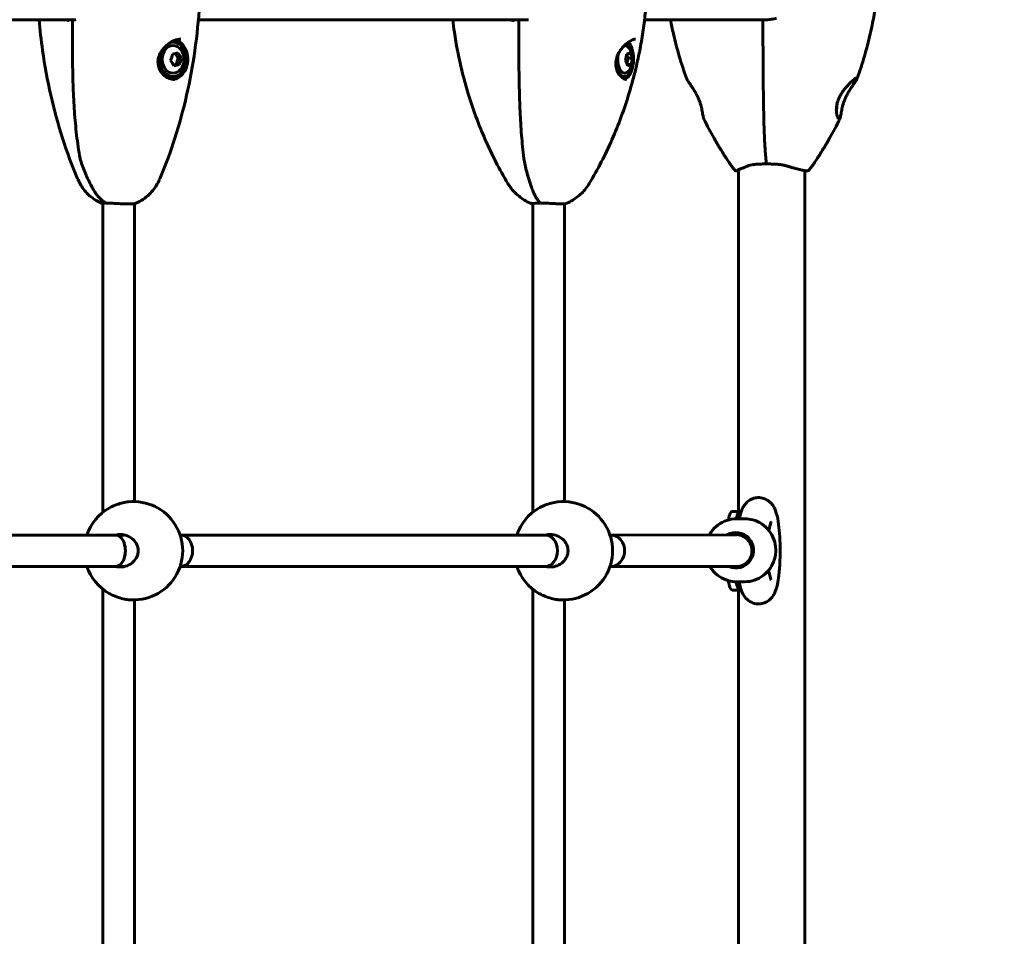
# Model space of a CAD drawing. Units: millimetres. Extents: x 3381 to 20621, y -2947 to 20001.
# Drawn here: x 14439 to 14939, y 4445 to 4911 of the extents above; entities that cross this region are included whole.
import ezdxf

# ---------------------------------------------------------------- set-up
doc = ezdxf.new("R2010")
doc.units = ezdxf.units.MM
doc.header["$LTSCALE"] = 80
doc.layers.add('Widoczne (ISO)', color=7, linetype='Continuous', lineweight=60)
doc.layers.add('Wymiar (ISO)', color=116, linetype='Continuous', lineweight=18)
doc.styles.add('Tekst etykiety (ISO)', font='tahoma.ttf')
doc.dimstyles.new('Domyślne (ISO)', dxfattribs={"dimscale": 80, "dimtxt": 3.5, "dimasz": 2.5, "dimexe": 3.175, "dimexo": 0, "dimgap": 0.762, "dimtad": 1, "dimtoh": 1, "dimdec": 0, "dimrnd": 1e-08, "dimzin": 0, "dimtxsty": 'Tekst etykiety (ISO)', "dimcen": 0.09, "dimdle": 10, "dimclrd": 256, "dimclre": 256, "dimclrt": 256, "dimadec": 0, "dimazin": 0, "dimtfac": 0.714286, "dimtdec": 0, "dimtmove": 0, "dimatfit": 3, "dimfxl": 0, "dimtolj": 1, "dimtzin": 0, "dimlwd": -1, "dimlwe": -1, "dimarcsym": 0})

# ---------------------------------------------------------------- blocks, each defined once
blk = doc.blocks.new('*D4')
at = {"layer": 'Defpoints', "color": 0}
for p in [(17067.45, 14818.25), (14837.53, 2410.79), (20367.45, 2410.79)]:
    blk.add_point(p, dxfattribs=at)
at = {"layer": 'Wymiar (ISO)'}
for p, q in [((17067.45, 14818.25), (20621.45, 14818.25)), ((20367.45, 14618.25), (20367.45, 2610.79)), ((14837.53, 2410.79), (20621.45, 2410.79))]:
    blk.add_line(p, q, dxfattribs=at)
for points in [[(20334.12, 14618.25), (20400.78, 14618.25), (20367.45, 14818.25)], [(20334.12, 2610.79), (20400.78, 2610.79), (20367.45, 2410.79)]]:
    blk.add_solid(points, dxfattribs=at)
at = {"layer": 'Wymiar (ISO)', "insert": (20014.83, 8614.52), "char_height": 280, "attachment_point": 2, "rotation": 90, "style": 'Tekst etykiety (ISO)'}
blk.add_mtext('\\A1;12407', dxfattribs=at)
blk = doc.blocks.new('*D5')
at = {"layer": 'Defpoints', "color": 0}
for p in [(18567.45, 12318.25), (5209.42, 4825.94), (5209.42, 699.87)]:
    blk.add_point(p, dxfattribs=at)
at = {"layer": 'Wymiar (ISO)'}
for p, q in [((18567.45, 12318.25), (18567.45, 445.87)), ((5209.42, 4825.94), (5209.42, 445.87)), ((18367.45, 699.87), (5409.42, 699.87))]:
    blk.add_line(p, q, dxfattribs=at)
for points in [[(5409.42, 733.2), (5409.42, 666.53), (5209.42, 699.87)], [(18367.45, 733.2), (18367.45, 666.53), (18567.45, 699.87)]]:
    blk.add_solid(points, dxfattribs=at)
at = {"layer": 'Wymiar (ISO)', "insert": (11888.44, 1053.61), "char_height": 280, "attachment_point": 2, "style": 'Tekst etykiety (ISO)'}
blk.add_mtext('\\A1;13358', dxfattribs=at)
blk = doc.blocks.new('81283_Sciezka-zdrowia-3')
at = {"layer": 'Widoczne (ISO)'}
for p, q in [((4046.08, -3817.81), (4285.29, -3817.81)), ((4284.05, -3828.04), (4284.05, -3818.36)), ((4348, -3817.81), (4515.69, -3817.81)), ((4510.83, -3828.04), (4510.83, -3818.36)), ((4574.68, -3817.81), (4636.58, -3817.81)), ((4334.53, -3829.14), (4335.14, -3829.14)), ((4336.1, -3828.24), (4336.1, -3828.86)), ((4337.67, -3827.84), (4337.42, -3827.84)), ((4337.77, -3837.37), (4336.24, -3834.94)), ((4566.29, -3837.37), (4565.56, -3835.57)), ((4335.46, -3840.85), (4336.77, -3840.6)), ((4336.77, -3840.6), (4337.77, -3837.37)), ((4338.29, -3840.6), (4336.77, -3840.6)), ((4339.29, -3837.37), (4337.77, -3837.37)), ((4565.75, -3840.09), (4566.29, -3837.37)), ((4567.78, -3840.6), (4565.91, -3840.6)), ((4568.43, -3837.37), (4566.29, -3837.37)), ((4334.53, -3846.64), (4335.14, -3846.64)), ((4563.79, -3846.64), (4564.65, -3846.64)), ((4622.51, -4067.66), (4622.51, -3893.96)), ((4656.21, -4680.82), (4656.21, -3894.5)), ((4299.54, -4068.04), (4299.54, -3911.01)), ((4315.54, -4062.67), (4315.54, -3911.26)), ((4517.94, -3911.14), (4517.94, -4068.04)), ((4533.94, -3911.36), (4533.94, -4062.67)), ((4619.16, -4067.66), (4623.11, -4067.66)), ((4625.55, -4071.41), (4621.46, -4071.41)), ((4623.43, -4069), (4622.76, -4071.41)), ((4623.11, -4067.66), (4623.85, -4067.66)), ((4638.85, -4073.27), (4637.76, -4077.23)), ((4306, -4079.66), (4044.95, -4079.66)), ((4310.54, -4079.66), (4306, -4079.66)), ((4339.07, -4079.66), (4338.72, -4079.66)), ((4524.4, -4079.66), (4339.07, -4079.66)), ((4621.55, -4079.65), (4557.48, -4079.66)), ((4625.22, -4079.41), (4621.15, -4079.41)), ((4306, -4095.66), (4044.95, -4095.66)), ((4310.54, -4095.66), (4306, -4095.66)), ((4339.07, -4095.66), (4338.72, -4095.66)), ((4524.4, -4095.66), (4339.07, -4095.66)), ((4621.72, -4095.65), (4557.48, -4095.66)), ((4625.22, -4095.41), (4623.55, -4095.41)), ((4637.65, -4097.72), (4638.85, -4102.05)), ((4625.55, -4103.41), (4621.46, -4103.41)), ((4622.63, -4103.41), (4623.43, -4106.32)), ((4299.54, -4468.04), (4299.54, -4107.28)), ((4517.94, -4107.28), (4517.94, -4468.04)), ((4619.16, -4107.66), (4623.11, -4107.66)), ((4622.51, -4467.66), (4622.51, -4107.66)), ((4623.85, -4107.66), (4623.11, -4107.66)), ((4315.54, -4462.67), (4315.54, -4112.66)), ((4533.94, -4112.66), (4533.94, -4462.67))]:
    blk.add_line(p, q, dxfattribs=at)
for centre, radius, start, end in [((4284.55, -3818.36), 0.5, 91.5212, 180), ((4511.33, -3818.36), 0.5, 91.0849, 180), ((4635.36, -3818.36), 0.5, 90.9442, 180.0007), ((4558.92, -3837.89), 9.67, 323.3018, 36.6982), ((4315.04, -4087.66), 25, 119.8107, 161.3371), ((4315.04, -4087.66), 25, 264.1002, 95.8998), ((4533.44, -4087.66), 25, 119.8107, 161.3371), ((4533.44, -4087.66), 25, 264.1002, 95.8998), ((4315.04, -4087.66), 25, 198.6629, 240.1893), ((4533.44, -4087.66), 25, 198.6629, 240.1893)]:
    blk.add_arc(centre, radius, start, end, dxfattribs=at)
for centre, major_axis, ratio, start_param, end_param in [((4512.32, -3787.66), (0, -30.2), 0.86014, 6.225634, 6.255867), ((4520.08, -3787.66), (0, -31.7), 0.86014, 5.96918, 5.972647), ((4520.08, -3787.66), (0, -31.7), 0.86014, 5.96918, 5.972647), ((4635.29, -3787.66), (0, -30.2), 0.988297, 6.225634, 6.266898), ((4634.79, -3818.36), (0.281, 0.412), 0.995828, 0, 0.587582), ((4335.14, -3837.89), (0, -8.75), 0.78981, 4.34843, 9.5883), ((4334.53, -3837.89), (0, 8.75), 0.78981, 0, 0.047955), ((4334.53, -3837.89), (0, -10.25), 0.78981, 0.078995, 2.866898), ((4334.53, -3837.89), (0, 9.25), 0.78981, 5.551099, 6.065248), ((4564.65, -3837.89), (0, -8.75), 0.510058, 4.781777, 9.113118), ((4564.65, -3837.89), (0, 7), 0.510058, 5.683047, 6.328126), ((4563.79, -3837.89), (0, 10.25), 0.510058, 5.147867, 5.728843), ((4328.84, -3836.8), (4.08, 8.23), 0.571095, 4.7988, 5.178037), ((4330.69, -3834.93), (9.12, 1.09), 0.091799, 5.177589, 5.556826), ((4332.9, -3836.02), (6.53, -6.46), 0.479296, 0.929946, 1.309183), ((4564.65, -3837.89), (0, -7), 0.510058, 4.287546, 6.883324), ((4557.49, -3836.8), (5.6, 7.29), 0.80088, 5.07422, 5.453457), ((4558.69, -3834.93), (9.16, 0.71), 0.128735, 5.553331, 5.932568), ((4560.11, -3836.02), (7.74, -4.95), 0.672145, 0.570321, 0.949558), ((4334.53, -3837.89), (0, -8.75), 0.78981, 4.708892, 6.283185), ((4329.2, -3839.76), (-6.53, 6.46), 0.479296, 4.071539, 4.450776), ((4331.4, -3840.86), (-9.12, -1.09), 0.091799, 2.035996, 2.415233), ((4333.26, -3838.99), (-4.08, -8.23), 0.571095, 1.657207, 2.036444), ((4557.72, -3839.76), (-7.74, 4.95), 0.672145, 3.711914, 4.091151), ((4559.15, -3840.86), (9.16, 0.71), 0.128735, 5.553331, 5.932568), ((4560.34, -3838.99), (-5.6, -7.29), 0.80088, 1.932628, 2.311865), ((4563.79, -3837.89), (0, -8.75), 0.510058, 5.894157, 6.283185), ((4563.79, -3837.89), (0, -10.25), 0.510058, 0.173905, 1.135318), ((4670.99, -3857.66), (0, 10.25), 0.152542, 3.987827, 4.438671), ((4619.16, -4087.66), (0, 20), 0.152542, 0, 0.669956), ((4623.11, -4087.66), (0, 20), 0.152542, 0, 0.622414), ((4306, -4087.66), (0, 8), 0.615079, 3.141593, 6.283185), ((4306, -4087.66), (0, -8), 0.615079, 0, 3.141593), ((4339.07, -4087.66), (0, 8), 0.749907, 3.141593, 6.283185), ((4339.07, -4087.66), (0, 8), 0.749907, 3.141593, 6.283185), ((4524.4, -4087.66), (0, 8), 0.749907, 3.141593, 6.283185), ((4557.48, -4087.66), (0, 8), 0.879987, 3.091897, 6.332652), ((4621.15, -4087.41), (0, -9), 0.987589, 5.868669, 9.955492), ((4621.15, -4087.41), (0, 8), 0.987589, 5.735362, 6.527443), ((4621.72, -4087.65), (0, 8), 0.944553, 3.141593, 5.920359), ((4625.86, -4087.41), (0, 9), 0.987589, 0.268266, 0.475882), ((4625.86, -4087.41), (0, -9), 0.987589, 5.863315, 6.014919), ((4619.16, -4087.66), (0, -20), 0.152542, 5.571831, 6.283185), ((4623.11, -4087.66), (0, -20), 0.152542, 5.618993, 6.283185)]:
    blk.add_ellipse(centre, major_axis=major_axis, ratio=ratio, start_param=start_param, end_param=end_param, dxfattribs=at)
blk.add_ellipse((4335.14, -3837.89), major_axis=(0, -7), ratio=0.78981, dxfattribs=at)
for points, knots in [([(4349.12, -3786.4), (4349.25, -3794.27), (4349.07, -3802.16), (4348.1, -3817.84), (4347.31, -3825.64), (4345.13, -3841.04), (4343.74, -3848.64), (4340.36, -3863.54), (4338.38, -3870.84), (4333.84, -3885.03), (4331.28, -3891.92), (4328.45, -3898.56)], [4.6857766, 4.6857766, 4.6857766, 4.6857766, 4.812598, 4.812598, 4.9394195, 4.9394195, 5.0662409, 5.0662409, 5.1930624, 5.1930624, 5.3198838, 5.3198838, 5.3198838, 5.3198838]), ([(4576.21, -3786.27), (4576.28, -3789.43), (4576.28, -3792.61), (4576.16, -3798.94), (4576.03, -3802.11), (4575.63, -3808.44), (4575.36, -3811.59), (4574.7, -3817.89), (4574.3, -3821.03), (4573.36, -3827.28), (4572.83, -3830.39), (4572.22, -3833.49)], [4.6857766, 4.6857766, 4.6857766, 4.6857766, 4.7354946, 4.7354946, 4.7852125, 4.7852125, 4.8349305, 4.8349305, 4.8846485, 4.8846485, 4.9343665, 4.9343665, 4.9343665, 4.9343665]), ([(4694.09, -3790.21), (4693.91, -3794.11), (4693.62, -3798.01), (4692.79, -3805.78), (4692.27, -3809.65), (4690.98, -3817.35), (4690.22, -3821.18), (4688.48, -3828.8), (4687.49, -3832.57), (4685.3, -3840.07), (4684.09, -3843.78), (4682.77, -3847.45)], [4.7588501, 4.7588501, 4.7588501, 4.7588501, 4.8193007, 4.8193007, 4.8797513, 4.8797513, 4.9402019, 4.9402019, 5.0006525, 5.0006525, 5.0611031, 5.0611031, 5.0611031, 5.0611031]), ([(4267.08, -3817.81), (4267.53, -3823.02), (4268.13, -3828.2), (4269.95, -3841.04), (4271.34, -3848.64), (4274.71, -3863.54), (4276.7, -3870.84), (4281.24, -3885.03), (4283.79, -3891.92), (4286.62, -3898.56)], [4.8547869, 4.8547869, 4.8547869, 4.8547869, 4.9394195, 4.9394195, 5.0662409, 5.0662409, 5.1930624, 5.1930624, 5.3198838, 5.3198838, 5.3198838, 5.3198838]), ([(4280.91, -3817.81), (4281.3, -3817.97), (4281.72, -3818.11), (4282.16, -3818.24), (4282.17, -3818.24), (4282.18, -3818.24)], [4.8692783, 4.8692783, 4.8692783, 4.8692783, 5.1478427, 5.1478427, 5.152859, 5.152859, 5.152859, 5.152859]), ([(4285.83, -3817.75), (4285.75, -3817.76), (4285.66, -3817.77), (4285.49, -3817.79), (4285.4, -3817.8), (4285.23, -3817.82), (4285.14, -3817.82), (4284.97, -3817.84), (4284.88, -3817.84), (4284.71, -3817.85), (4284.62, -3817.85), (4284.53, -3817.86)], [6.19451896, 6.19451896, 6.19451896, 6.19451896, 6.20899476, 6.20899476, 6.22347056, 6.22347056, 6.23794635, 6.23794635, 6.25242215, 6.25242215, 6.26689794, 6.26689794, 6.26689794, 6.26689794]), ([(4477.21, -3817.81), (4477.46, -3819.93), (4477.75, -3822.04), (4478.53, -3827.28), (4479.06, -3830.39), (4479.67, -3833.49)], [4.85111515, 4.85111515, 4.85111515, 4.85111515, 4.88464849, 4.88464849, 4.93436647, 4.93436647, 4.93436647, 4.93436647]), ([(4506.51, -3817.81), (4507.07, -3817.97), (4507.66, -3818.11), (4508.28, -3818.24), (4508.29, -3818.24), (4508.3, -3818.24)], [4.8692783, 4.8692783, 4.8692783, 4.8692783, 5.1478427, 5.1478427, 5.152859, 5.152859, 5.152859, 5.152859]), ([(4513.19, -3817.74), (4513.06, -3817.76), (4512.94, -3817.77), (4512.69, -3817.79), (4512.56, -3817.8), (4512.31, -3817.82), (4512.19, -3817.82), (4511.94, -3817.84), (4511.82, -3817.84), (4511.57, -3817.85), (4511.44, -3817.85), (4511.32, -3817.86)], [6.19451896, 6.19451896, 6.19451896, 6.19451896, 6.20899476, 6.20899476, 6.22347056, 6.22347056, 6.23794635, 6.23794635, 6.25242215, 6.25242215, 6.26689794, 6.26689794, 6.26689794, 6.26689794]), ([(4587.87, -3817.81), (4588.33, -3820.21), (4588.83, -3822.61), (4590.25, -3828.8), (4591.24, -3832.57), (4593.43, -3840.07), (4594.64, -3843.78), (4595.96, -3847.45)], [4.9023424, 4.9023424, 4.9023424, 4.9023424, 4.9402019, 4.9402019, 5.0006525, 5.0006525, 5.0611031, 5.0611031, 5.0611031, 5.0611031]), ([(4635.6, -3878.23), (4635.54, -3876.27), (4635.48, -3874.31), (4635.36, -3870.38), (4635.31, -3868.4), (4635.22, -3864.44), (4635.18, -3862.45), (4635.11, -3858.47), (4635.08, -3856.48), (4635.02, -3852.48), (4635, -3850.48), (4634.96, -3846.47), (4634.94, -3844.46), (4634.9, -3838.44), (4634.88, -3834.41), (4634.86, -3826.38), (4634.86, -3822.36), (4634.86, -3818.36)], [-6.00519, -6.00519, -6.00519, -6.00519, -5.404671, -5.404671, -4.804152, -4.804152, -4.203633, -4.203633, -3.603114, -3.603114, -3.002595, -3.002595, -2.402076, -2.402076, -1.201038, -1.201038, 0, 0, 0, 0]), ([(4641.81, -3817.04), (4641.39, -3817.14), (4640.96, -3817.23), (4640.1, -3817.4), (4639.67, -3817.47), (4638.8, -3817.6), (4638.37, -3817.66), (4637.51, -3817.75), (4637.07, -3817.78), (4636.21, -3817.83), (4635.78, -3817.85), (4635.35, -3817.86)], [8.9922571, 8.9922571, 8.9922571, 8.9922571, 9.1249565, 9.1249565, 9.2576576, 9.2576576, 9.3903586, 9.3903586, 9.5230597, 9.5230597, 9.6557608, 9.6557608, 9.6557608, 9.6557608]), ([(4287.92, -3888.3), (4287.56, -3886.33), (4287.24, -3884.35), (4286.66, -3880.39), (4286.4, -3878.4), (4285.93, -3874.41), (4285.72, -3872.41), (4285.35, -3868.4), (4285.19, -3866.39), (4284.9, -3862.37), (4284.78, -3860.35), (4284.57, -3856.32), (4284.48, -3854.3), (4284.26, -3848.24), (4284.17, -3844.19), (4284.06, -3836.11), (4284.05, -3832.07), (4284.05, -3828.04)], [-6.03653, -6.03653, -6.03653, -6.03653, -5.432877, -5.432877, -4.829224, -4.829224, -4.225571, -4.225571, -3.621918, -3.621918, -3.018265, -3.018265, -2.414612, -2.414612, -1.207306, -1.207306, 0, 0, 0, 0]), ([(4335.8, -3848.14), (4335.39, -3848.14), (4334.97, -3848.1), (4334.12, -3847.94), (4333.7, -3847.81), (4332.85, -3847.49), (4332.43, -3847.28), (4331.61, -3846.8), (4331.21, -3846.51), (4330.43, -3845.87), (4330.06, -3845.51), (4329.39, -3844.73), (4329.08, -3844.32), (4328.55, -3843.44), (4328.32, -3842.99), (4327.94, -3842.07), (4327.8, -3841.62), (4327.59, -3840.69), (4327.53, -3840.23), (4327.48, -3839.3), (4327.49, -3838.83), (4327.59, -3837.9), (4327.68, -3837.43), (4327.94, -3836.47), (4328.12, -3835.98), (4328.56, -3834.97), (4328.83, -3834.47), (4329.48, -3833.45), (4329.86, -3832.93), (4330.71, -3831.93), (4331.18, -3831.44), (4332.17, -3830.55), (4332.68, -3830.15), (4333.7, -3829.44), (4334.21, -3829.13), (4335.18, -3828.62), (4335.64, -3828.41), (4336.51, -3828.08), (4336.93, -3827.95), (4337.64, -3827.78), (4337.94, -3827.73), (4338.52, -3827.66), (4338.8, -3827.64), (4339.07, -3827.64)], [-1.642308, -1.642308, -1.642308, -1.642308, -1.480722, -1.480722, -1.319818, -1.319818, -1.158256, -1.158256, -0.99278, -0.99278, -0.827096, -0.827096, -0.662229, -0.662229, -0.503364, -0.503364, -0.352355, -0.352355, -0.207216, -0.207216, -0.064492, -0.064492, 0.083617, 0.083617, 0.241445, 0.241445, 0.414009, 0.414009, 0.604516, 0.604516, 0.80283, 0.80283, 0.997107, 0.997107, 1.174719, 1.174719, 1.333524, 1.333524, 1.477663, 1.477663, 1.584087, 1.584087, 1.69051, 1.69051, 1.69051, 1.69051]), ([(4513.33, -3888.27), (4513.1, -3886.3), (4512.89, -3884.33), (4512.52, -3880.36), (4512.35, -3878.38), (4512.05, -3874.39), (4511.91, -3872.39), (4511.67, -3868.39), (4511.57, -3866.38), (4511.38, -3862.36), (4511.3, -3860.34), (4511.17, -3856.31), (4511.11, -3854.29), (4510.97, -3848.23), (4510.91, -3844.19), (4510.84, -3836.1), (4510.83, -3832.07), (4510.83, -3828.04)], [-6.03653, -6.03653, -6.03653, -6.03653, -5.432877, -5.432877, -4.829224, -4.829224, -4.225571, -4.225571, -3.621918, -3.621918, -3.018265, -3.018265, -2.414612, -2.414612, -1.207306, -1.207306, 0, 0, 0, 0]), ([(4565.58, -3848.14), (4565.32, -3848.14), (4565.05, -3848.1), (4564.5, -3847.92), (4564.22, -3847.8), (4563.66, -3847.47), (4563.38, -3847.27), (4562.82, -3846.8), (4562.54, -3846.51), (4561.99, -3845.87), (4561.73, -3845.52), (4561.26, -3844.74), (4561.04, -3844.33), (4560.66, -3843.46), (4560.5, -3843.01), (4560.26, -3842.09), (4560.18, -3841.63), (4560.07, -3840.71), (4560.05, -3840.25), (4560.09, -3839.33), (4560.13, -3838.87), (4560.3, -3837.94), (4560.41, -3837.47), (4560.72, -3836.51), (4560.91, -3836.02), (4561.38, -3835.02), (4561.65, -3834.52), (4562.29, -3833.49), (4562.66, -3832.98), (4563.47, -3831.97), (4563.91, -3831.48), (4564.81, -3830.58), (4565.26, -3830.17), (4566.14, -3829.46), (4566.57, -3829.15), (4567.36, -3828.63), (4567.72, -3828.43), (4568.39, -3828.09), (4568.7, -3827.97), (4569.21, -3827.79), (4569.42, -3827.73), (4569.82, -3827.66), (4570, -3827.64), (4570.17, -3827.64)], [-1.642308, -1.642308, -1.642308, -1.642308, -1.466373, -1.466373, -1.305175, -1.305175, -1.146452, -1.146452, -0.983816, -0.983816, -0.819975, -0.819975, -0.656336, -0.656336, -0.498725, -0.498725, -0.349046, -0.349046, -0.205499, -0.205499, -0.064492, -0.064492, 0.081732, 0.081732, 0.237619, 0.237619, 0.408345, 0.408345, 0.597583, 0.597583, 0.795405, 0.795405, 0.98964, 0.98964, 1.167113, 1.167113, 1.324702, 1.324702, 1.466314, 1.466314, 1.578412, 1.578412, 1.69051, 1.69051, 1.69051, 1.69051]), ([(4479.67, -3833.49), (4479.77, -3834.04), (4479.89, -3834.61), (4480.15, -3835.79), (4480.28, -3836.4), (4480.49, -3837.34), (4480.55, -3837.66), (4480.69, -3838.29), (4480.76, -3838.61), (4480.9, -3839.25), (4480.97, -3839.57), (4481.1, -3840.21), (4481.17, -3840.53), (4481.31, -3841.16), (4481.38, -3841.48), (4481.52, -3842.1), (4481.59, -3842.4), (4481.66, -3842.7)], [-3.734125, -3.734125, -3.734125, -3.734125, -3.5461343, -3.5461343, -3.3581436, -3.3581436, -3.2641482, -3.2641482, -3.1701529, -3.1701529, -3.0761575, -3.0761575, -2.9821622, -2.9821622, -2.8881668, -2.8881668, -2.7941714, -2.7941714, -2.7941714, -2.7941714]), ([(4572.22, -3833.49), (4572.12, -3834.04), (4572, -3834.61), (4571.74, -3835.79), (4571.61, -3836.4), (4571.4, -3837.34), (4571.34, -3837.66), (4571.2, -3838.29), (4571.13, -3838.61), (4570.99, -3839.25), (4570.92, -3839.57), (4570.78, -3840.21), (4570.72, -3840.53), (4570.58, -3841.16), (4570.51, -3841.48), (4570.37, -3842.1), (4570.3, -3842.4), (4570.23, -3842.7)], [-3.734125, -3.734125, -3.734125, -3.734125, -3.5461343, -3.5461343, -3.3581436, -3.3581436, -3.2641482, -3.2641482, -3.1701529, -3.1701529, -3.0761575, -3.0761575, -2.9821622, -2.9821622, -2.8881668, -2.8881668, -2.7941714, -2.7941714, -2.7941714, -2.7941714]), ([(4481.66, -3842.7), (4482.65, -3846.84), (4483.76, -3850.94), (4486.22, -3859.05), (4487.57, -3863.06), (4490.5, -3870.98), (4492.08, -3874.89), (4495.46, -3882.57), (4497.26, -3886.35), (4501.09, -3893.78), (4503.12, -3897.42), (4505.25, -3900.98)], [4.9839191, 4.9839191, 4.9839191, 4.9839191, 5.051112, 5.051112, 5.118305, 5.118305, 5.1854979, 5.1854979, 5.2526909, 5.2526909, 5.3198838, 5.3198838, 5.3198838, 5.3198838]), ([(4570.23, -3842.7), (4569.24, -3846.84), (4568.13, -3850.94), (4565.67, -3859.05), (4564.32, -3863.06), (4561.39, -3870.98), (4559.81, -3874.89), (4556.43, -3882.57), (4554.63, -3886.35), (4550.8, -3893.78), (4548.77, -3897.42), (4546.64, -3900.98)], [4.9839191, 4.9839191, 4.9839191, 4.9839191, 5.051112, 5.051112, 5.118305, 5.118305, 5.1854979, 5.1854979, 5.2526909, 5.2526909, 5.3198838, 5.3198838, 5.3198838, 5.3198838]), ([(4595.96, -3847.45), (4596.01, -3847.58), (4596.07, -3847.71), (4596.26, -3848.09), (4596.42, -3848.36), (4596.79, -3848.95), (4597.01, -3849.27), (4597.51, -3850.02), (4597.8, -3850.45), (4598.44, -3851.41), (4598.8, -3851.94), (4599.35, -3852.8), (4599.55, -3853.11), (4599.92, -3853.72), (4600.11, -3854.03), (4600.65, -3854.95), (4600.99, -3855.58), (4601.61, -3856.8), (4601.89, -3857.38), (4602.36, -3858.5), (4602.57, -3859.02), (4602.93, -3860.03), (4603.09, -3860.52), (4603.36, -3861.46), (4603.48, -3861.92), (4603.69, -3862.81), (4603.79, -3863.25), (4603.96, -3864.11), (4604.03, -3864.53), (4604.17, -3865.34), (4604.24, -3865.73), (4604.36, -3866.47), (4604.42, -3866.81), (4604.54, -3867.36), (4604.59, -3867.58), (4604.71, -3867.97), (4604.77, -3868.14), (4604.85, -3868.3)], [-4.825062, -4.825062, -4.825062, -4.825062, -4.714112, -4.714112, -4.535279, -4.535279, -4.35364, -4.35364, -4.151797, -4.151797, -3.926735, -3.926735, -3.810421, -3.810421, -3.696629, -3.696629, -3.478932, -3.478932, -3.290485, -3.290485, -3.125884, -3.125884, -2.975481, -2.975481, -2.830584, -2.830584, -2.683517, -2.683517, -2.531443, -2.531443, -2.370043, -2.370043, -2.199756, -2.199756, -2.06348, -2.06348, -1.927205, -1.927205, -1.927205, -1.927205]), ([(4673.15, -3867.93), (4673.15, -3867.93), (4673.15, -3867.93), (4673.13, -3867.91), (4673.09, -3867.88), (4673, -3867.76), (4672.94, -3867.66), (4672.81, -3867.39), (4672.73, -3867.21), (4672.57, -3866.76), (4672.49, -3866.49), (4672.35, -3865.87), (4672.28, -3865.52), (4672.18, -3864.77), (4672.15, -3864.37), (4672.12, -3863.53), (4672.13, -3863.1), (4672.19, -3862.22), (4672.24, -3861.77), (4672.39, -3860.87), (4672.49, -3860.41), (4672.74, -3859.49), (4672.89, -3859.03), (4673.26, -3858.07), (4673.47, -3857.58), (4673.97, -3856.57), (4674.26, -3856.04), (4674.92, -3854.95), (4675.3, -3854.4), (4676.12, -3853.27), (4676.57, -3852.69), (4677.51, -3851.59), (4677.99, -3851.06), (4678.9, -3850.12), (4679.33, -3849.7), (4680.1, -3849), (4680.44, -3848.7), (4681.01, -3848.22), (4681.25, -3848.04), (4681.64, -3847.75), (4681.8, -3847.64), (4682.04, -3847.5), (4682.13, -3847.45), (4682.22, -3847.41), (4682.25, -3847.41), (4682.25, -3847.41)], [-1.565502, -1.565502, -1.565502, -1.565502, -1.527758, -1.527758, -1.432108, -1.432108, -1.312868, -1.312868, -1.17074, -1.17074, -1.016972, -1.016972, -0.858749, -0.858749, -0.701623, -0.701623, -0.55069, -0.55069, -0.404061, -0.404061, -0.26064, -0.26064, -0.113308, -0.113308, 0.04461, 0.04461, 0.220284, 0.220284, 0.418774, 0.418774, 0.64156, 0.64156, 0.870445, 0.870445, 1.083085, 1.083085, 1.264805, 1.264805, 1.41735, 1.41735, 1.546319, 1.546319, 1.650888, 1.650888, 1.716927, 1.716927, 1.716927, 1.716927]), ([(4682.77, -3847.45), (4682.72, -3847.58), (4682.66, -3847.71), (4682.46, -3848.09), (4682.31, -3848.36), (4681.94, -3848.95), (4681.72, -3849.27), (4681.22, -3850.02), (4680.93, -3850.45), (4680.29, -3851.41), (4679.93, -3851.94), (4679.37, -3852.8), (4679.18, -3853.11), (4678.8, -3853.72), (4678.62, -3854.03), (4678.08, -3854.95), (4677.73, -3855.58), (4677.11, -3856.8), (4676.84, -3857.38), (4676.36, -3858.5), (4676.16, -3859.02), (4675.8, -3860.03), (4675.64, -3860.52), (4675.37, -3861.46), (4675.25, -3861.92), (4675.03, -3862.81), (4674.94, -3863.25), (4674.77, -3864.11), (4674.69, -3864.53), (4674.55, -3865.34), (4674.49, -3865.73), (4674.36, -3866.47), (4674.3, -3866.81), (4674.19, -3867.36), (4674.14, -3867.58), (4674.02, -3867.97), (4673.96, -3868.14), (4673.88, -3868.3)], [-4.825062, -4.825062, -4.825062, -4.825062, -4.714112, -4.714112, -4.535279, -4.535279, -4.35364, -4.35364, -4.151797, -4.151797, -3.926735, -3.926735, -3.810421, -3.810421, -3.696629, -3.696629, -3.478932, -3.478932, -3.290485, -3.290485, -3.125884, -3.125884, -2.975481, -2.975481, -2.830584, -2.830584, -2.683517, -2.683517, -2.531443, -2.531443, -2.370043, -2.370043, -2.199756, -2.199756, -2.06348, -2.06348, -1.927205, -1.927205, -1.927205, -1.927205]), ([(4604.85, -3868.3), (4605.67, -3869.95), (4606.51, -3871.58), (4608.24, -3874.83), (4609.13, -3876.44), (4610.95, -3879.64), (4611.88, -3881.23), (4613.8, -3884.37), (4614.77, -3885.93), (4616.77, -3889.02), (4617.79, -3890.55), (4618.84, -3892.06)], [5.178239, 5.178239, 5.178239, 5.178239, 5.2067765, 5.2067765, 5.2353139, 5.2353139, 5.2638514, 5.2638514, 5.2923889, 5.2923889, 5.3209264, 5.3209264, 5.3209264, 5.3209264]), ([(4673.88, -3868.3), (4673.06, -3869.95), (4672.22, -3871.58), (4670.49, -3874.83), (4669.6, -3876.44), (4667.78, -3879.64), (4666.84, -3881.23), (4664.93, -3884.37), (4663.95, -3885.93), (4661.96, -3889.02), (4660.93, -3890.55), (4659.89, -3892.06)], [5.178239, 5.178239, 5.178239, 5.178239, 5.2067765, 5.2067765, 5.2353139, 5.2353139, 5.2638514, 5.2638514, 5.2923889, 5.2923889, 5.3209264, 5.3209264, 5.3209264, 5.3209264]), ([(4635.6, -3878.23), (4635.61, -3878.49), (4635.63, -3878.73), (4635.69, -3879.89), (4635.75, -3880.77), (4635.87, -3882.52), (4635.94, -3883.39), (4636.07, -3885.11), (4636.14, -3885.96), (4636.28, -3887.64), (4636.35, -3888.48), (4636.49, -3889.9), (4636.54, -3890.49), (4636.6, -3891.08)], [7.40112, 7.40112, 7.40112, 7.40112, 7.479066, 7.479066, 7.767453, 7.767453, 8.055839, 8.055839, 8.344226, 8.344226, 8.632612, 8.632612, 8.843052, 8.843052, 8.843052, 8.843052]), ([(4287.92, -3888.3), (4287.97, -3888.59), (4288.04, -3888.84), (4288.47, -3890.29), (4288.87, -3891.43), (4289.71, -3893.71), (4290.15, -3894.83), (4291.09, -3897.04), (4291.59, -3898.14), (4292.62, -3900.29), (4293.16, -3901.34), (4294.16, -3903.2), (4294.62, -3904.01), (4295.09, -3904.81)], [0.29973, 0.29973, 0.29973, 0.29973, 0.377858, 0.377858, 0.752188, 0.752188, 1.126518, 1.126518, 1.500848, 1.500848, 1.875178, 1.875178, 2.171379, 2.171379, 2.171379, 2.171379]), ([(4513.33, -3888.27), (4513.36, -3888.55), (4513.41, -3888.8), (4513.68, -3890.24), (4513.94, -3891.38), (4514.48, -3893.65), (4514.77, -3894.77), (4515.37, -3896.98), (4515.69, -3898.07), (4516.36, -3900.22), (4516.7, -3901.28), (4517.35, -3903.13), (4517.65, -3903.94), (4517.95, -3904.73)], [0.29973, 0.29973, 0.29973, 0.29973, 0.378186, 0.378186, 0.752516, 0.752516, 1.126846, 1.126846, 1.501176, 1.501176, 1.875506, 1.875506, 2.171379, 2.171379, 2.171379, 2.171379]), ([(4627.68, -3891.93), (4628.13, -3891.76), (4628.62, -3891.62), (4629.66, -3891.41), (4630.22, -3891.32), (4631.38, -3891.21), (4631.99, -3891.17), (4633.25, -3891.11), (4633.9, -3891.1), (4635.24, -3891.08), (4635.92, -3891.08), (4636.6, -3891.08)], [0, 0, 0, 0, 0.208764, 0.208764, 0.417528, 0.417528, 0.626292, 0.626292, 0.835056, 0.835056, 1.04382, 1.04382, 1.04382, 1.04382]), ([(4635.97, -3890.62), (4635.97, -3890.62), (4635.97, -3890.62), (4636.05, -3890.7), (4636.12, -3890.77), (4636.26, -3890.89), (4636.33, -3890.95), (4636.46, -3891.03), (4636.51, -3891.05), (4636.57, -3891.08), (4636.59, -3891.08), (4636.6, -3891.08)], [-0.1079607, -0.1079607, -0.1079607, -0.1079607, -0.1074874, -0.1074874, -0.0782047, -0.0782047, -0.0500193, -0.0500193, -0.021908, -0.021908, -0.0041125, -0.0041125, -0.0041125, -0.0041125]), ([(4636.98, -3890.62), (4636.98, -3890.62), (4636.98, -3890.62), (4636.92, -3890.7), (4636.86, -3890.77), (4636.76, -3890.89), (4636.72, -3890.95), (4636.65, -3891.03), (4636.62, -3891.05), (4636.6, -3891.08), (4636.6, -3891.08), (4636.61, -3891.08)], [-0.0005465, -0.0005465, -0.0005465, -0.0005465, 0, 0, 0.0338117, 0.0338117, 0.0663563, 0.0663563, 0.0988154, 0.0988154, 0.1173427, 0.1173427, 0.1173427, 0.1173427]), ([(4636.61, -3891.08), (4637.29, -3891.08), (4637.98, -3891.08), (4639.36, -3891.1), (4640.05, -3891.11), (4641.42, -3891.17), (4642.09, -3891.21), (4643.4, -3891.33), (4644.05, -3891.41), (4645.3, -3891.63), (4645.9, -3891.77), (4646.47, -3891.95)], [0.270296, 0.270296, 0.270296, 0.270296, 0.47906, 0.47906, 0.687824, 0.687824, 0.896588, 0.896588, 1.105352, 1.105352, 1.314116, 1.314116, 1.314116, 1.314116]), ([(4618.84, -3892.06), (4618.94, -3892.21), (4619.05, -3892.36), (4619.26, -3892.66), (4619.37, -3892.81), (4619.59, -3893.1), (4619.7, -3893.24), (4619.93, -3893.53), (4620.04, -3893.67), (4620.28, -3893.96), (4620.4, -3894.1), (4620.52, -3894.23)], [5.3209264, 5.3209264, 5.3209264, 5.3209264, 5.3429797, 5.3429797, 5.3650331, 5.3650331, 5.3870865, 5.3870865, 5.4091399, 5.4091399, 5.4311933, 5.4311933, 5.4311933, 5.4311933]), ([(4622.51, -3894.5), (4622.08, -3894.58), (4621.76, -3894.63), (4621.34, -3894.62), (4621.25, -3894.62), (4621.05, -3894.57), (4620.97, -3894.55), (4620.77, -3894.45), (4620.64, -3894.38), (4620.52, -3894.23)], [1.469987, 1.469987, 1.469987, 1.469987, 1.8333321, 1.8333321, 1.9351839, 1.9351839, 1.9861098, 1.9861098, 2.0370357, 2.0370357, 2.0370357, 2.0370357]), ([(4621.96, -3894.24), (4621.96, -3894.24), (4621.96, -3894.24), (4621.97, -3894.24), (4622.06, -3894.18), (4622.4, -3894.01), (4622.71, -3893.87), (4623.48, -3893.54), (4623.96, -3893.35), (4625.04, -3892.93), (4625.65, -3892.69), (4626.75, -3892.27), (4627.2, -3892.1), (4627.68, -3891.93)], [2.294244, 2.294244, 2.294244, 2.294244, 2.304914, 2.304914, 2.513418, 2.513418, 2.822467, 2.822467, 3.131516, 3.131516, 3.440565, 3.440565, 3.639582, 3.639582, 3.639582, 3.639582]), ([(4646.47, -3891.95), (4647.07, -3892.13), (4647.66, -3892.3), (4648.81, -3892.64), (4649.37, -3892.8), (4650.44, -3893.11), (4650.96, -3893.25), (4651.94, -3893.52), (4652.41, -3893.64), (4653.3, -3893.86), (4653.72, -3893.97), (4654.5, -3894.15), (4654.85, -3894.23), (4655.5, -3894.37), (4655.79, -3894.43), (4656.57, -3894.57), (4656.93, -3894.63), (4657.38, -3894.62), (4657.48, -3894.62), (4657.68, -3894.57), (4657.76, -3894.55), (4657.96, -3894.45), (4658.09, -3894.38), (4658.21, -3894.23)], [0, 0, 0, 0, 0.203704, 0.203704, 0.407407, 0.407407, 0.611111, 0.611111, 0.814814, 0.814814, 1.018518, 1.018518, 1.222221, 1.222221, 1.425925, 1.425925, 1.833332, 1.833332, 1.935184, 1.935184, 1.98611, 1.98611, 2.037036, 2.037036, 2.037036, 2.037036]), ([(4659.89, -3892.06), (4659.79, -3892.21), (4659.68, -3892.36), (4659.47, -3892.66), (4659.36, -3892.81), (4659.14, -3893.1), (4659.03, -3893.24), (4658.8, -3893.53), (4658.68, -3893.67), (4658.45, -3893.96), (4658.33, -3894.1), (4658.21, -3894.23)], [5.3209264, 5.3209264, 5.3209264, 5.3209264, 5.3429797, 5.3429797, 5.3650331, 5.3650331, 5.3870865, 5.3870865, 5.4091399, 5.4091399, 5.4311933, 5.4311933, 5.4311933, 5.4311933]), ([(4286.62, -3898.56), (4286.99, -3899.43), (4287.42, -3900.31), (4288.44, -3902.08), (4289.02, -3902.98), (4290.39, -3904.77), (4291.17, -3905.67), (4292.98, -3907.41), (4294, -3908.27), (4296.34, -3909.84), (4297.65, -3910.57), (4299.09, -3911.17)], [5.3198838, 5.3198838, 5.3198838, 5.3198838, 5.4625551, 5.4625551, 5.6052264, 5.6052264, 5.7478977, 5.7478977, 5.890569, 5.890569, 6.0332403, 6.0332403, 6.0332403, 6.0332403]), ([(4328.45, -3898.56), (4328.08, -3899.43), (4327.65, -3900.31), (4326.64, -3902.08), (4326.05, -3902.98), (4324.69, -3904.77), (4323.91, -3905.67), (4322.1, -3907.41), (4321.07, -3908.27), (4318.73, -3909.84), (4317.42, -3910.57), (4315.98, -3911.17)], [5.3198838, 5.3198838, 5.3198838, 5.3198838, 5.4625551, 5.4625551, 5.6052264, 5.6052264, 5.7478977, 5.7478977, 5.890569, 5.890569, 6.0332403, 6.0332403, 6.0332403, 6.0332403]), ([(4505.25, -3900.98), (4505.77, -3901.85), (4506.35, -3902.7), (4507.63, -3904.35), (4508.34, -3905.14), (4509.86, -3906.65), (4510.68, -3907.36), (4512.44, -3908.69), (4513.38, -3909.3), (4515.36, -3910.4), (4516.4, -3910.89), (4517.48, -3911.3)], [5.3198838, 5.3198838, 5.3198838, 5.3198838, 5.4491851, 5.4491851, 5.5784863, 5.5784863, 5.7077875, 5.7077875, 5.8370887, 5.8370887, 5.96639, 5.96639, 5.96639, 5.96639]), ([(4546.64, -3900.98), (4546.12, -3901.85), (4545.54, -3902.7), (4544.26, -3904.35), (4543.55, -3905.14), (4542.03, -3906.65), (4541.21, -3907.36), (4539.45, -3908.69), (4538.51, -3909.3), (4536.53, -3910.4), (4535.49, -3910.89), (4534.41, -3911.3)], [5.3198838, 5.3198838, 5.3198838, 5.3198838, 5.4491851, 5.4491851, 5.5784863, 5.5784863, 5.7077875, 5.7077875, 5.8370887, 5.8370887, 5.96639, 5.96639, 5.96639, 5.96639]), ([(4295.09, -3904.81), (4295.4, -3905.33), (4295.73, -3905.83), (4296.42, -3906.79), (4296.79, -3907.25), (4297.56, -3908.13), (4297.96, -3908.54), (4298.8, -3909.32), (4299.23, -3909.68), (4300.11, -3910.35), (4300.57, -3910.65), (4301.04, -3910.93)], [0, 0, 0, 0, 0.1893193, 0.1893193, 0.3786387, 0.3786387, 0.567958, 0.567958, 0.7572773, 0.7572773, 0.9465966, 0.9465966, 0.9465966, 0.9465966]), ([(4517.95, -3904.73), (4518.15, -3905.25), (4518.36, -3905.74), (4518.8, -3906.7), (4519.04, -3907.16), (4519.53, -3908.03), (4519.79, -3908.45), (4520.33, -3909.23), (4520.61, -3909.59), (4521.18, -3910.26), (4521.48, -3910.57), (4521.79, -3910.86)], [0, 0, 0, 0, 0.1885925, 0.1885925, 0.377185, 0.377185, 0.5657775, 0.5657775, 0.7543701, 0.7543701, 0.9429626, 0.9429626, 0.9429626, 0.9429626]), ([(4299.54, -3911.26), (4299.3, -3911.23), (4299.15, -3911.2), (4298.97, -3911.11), (4299.07, -3911.06), (4299.62, -3910.99), (4300.01, -3910.97), (4300.52, -3910.97)], [-0.8575962, -0.8575962, -0.8575962, -0.8575962, -0.6477879, -0.6477879, -0.3244461, -0.3244461, -0.0510994, -0.0510994, -0.0510994, -0.0510994]), ([(4300.52, -3910.97), (4300.56, -3910.97), (4300.59, -3910.95), (4300.66, -3910.91), (4300.69, -3910.87), (4300.73, -3910.8), (4300.74, -3910.78), (4300.75, -3910.76)], [0, 0, 0, 0, 0.01831249, 0.01831249, 0.03764386, 0.03764386, 0.0462996, 0.0462996, 0.0462996, 0.0462996]), ([(4301.15, -3910.97), (4301.44, -3910.97), (4301.75, -3910.97), (4302.56, -3911), (4303.09, -3911.02), (4304.61, -3911.08), (4305.66, -3911.13), (4307.84, -3911.24), (4308.95, -3911.29), (4311.07, -3911.36), (4312.06, -3911.37), (4313.77, -3911.37), (4314.49, -3911.35), (4315.53, -3911.27), (4315.86, -3911.22), (4315.98, -3911.17)], [-2.628567, -2.628567, -2.628567, -2.628567, -2.497898, -2.497898, -2.308917, -2.308917, -1.984276, -1.984276, -1.651823, -1.651823, -1.319387, -1.319387, -0.986002, -0.986002, -0.661553, -0.661553, -0.661553, -0.661553]), ([(4517.94, -3911.36), (4517.73, -3911.35), (4517.58, -3911.33), (4517.37, -3911.27), (4517.46, -3911.22), (4518.06, -3911.11), (4518.55, -3911.06), (4519.76, -3910.99), (4520.43, -3910.97), (4521.18, -3910.97)], [-1.177747, -1.177747, -1.177747, -1.177747, -0.986002, -0.986002, -0.647788, -0.647788, -0.324446, -0.324446, -0.051099, -0.051099, -0.051099, -0.051099]), ([(4521.18, -3910.97), (4521.23, -3910.97), (4521.28, -3910.95), (4521.38, -3910.91), (4521.42, -3910.87), (4521.5, -3910.78), (4521.54, -3910.72), (4521.57, -3910.65), (4521.57, -3910.65), (4521.57, -3910.64)], [0, 0, 0, 0, 0.01831249, 0.01831249, 0.03764386, 0.03764386, 0.05866652, 0.05866652, 0.05965622, 0.05965622, 0.05965622, 0.05965622]), ([(4521.79, -3910.86), (4521.82, -3910.89), (4521.86, -3910.91), (4521.95, -3910.95), (4522, -3910.97), (4522.06, -3910.97)], [0.05149002, 0.05149002, 0.05149002, 0.05149002, 0.06557412, 0.06557412, 0.08453963, 0.08453963, 0.08453963, 0.08453963]), ([(4522.06, -3910.97), (4522.44, -3910.97), (4522.84, -3910.97), (4523.85, -3911), (4524.47, -3911.02), (4526.17, -3911.08), (4527.26, -3911.13), (4529.36, -3911.24), (4530.36, -3911.29), (4532.09, -3911.36), (4532.82, -3911.37), (4533.9, -3911.37), (4534.25, -3911.35), (4534.39, -3911.31), (4534.4, -3911.3), (4534.41, -3911.3)], [-2.628567, -2.628567, -2.628567, -2.628567, -2.497898, -2.497898, -2.308917, -2.308917, -1.984276, -1.984276, -1.651823, -1.651823, -1.319387, -1.319387, -0.986002, -0.986002, -0.963546, -0.963546, -0.963546, -0.963546]), ([(4623.43, -4106.32), (4623.85, -4107.84), (4624.09, -4109.2), (4626.13, -4111.72), (4626.49, -4112.11), (4627.64, -4113.12), (4628.61, -4113.78), (4630.8, -4114.52), (4631.86, -4114.69), (4633.87, -4114.62), (4634.8, -4114.42), (4636.49, -4113.78), (4637.22, -4113.34), (4638.55, -4112.34), (4639.06, -4111.78), (4640.04, -4110.54), (4640.4, -4109.9), (4641.3, -4108.09), (4641.61, -4107.04), (4642.27, -4104.49), (4642.55, -4102.98), (4643.08, -4099.16), (4643.29, -4096.78), (4643.55, -4092.02), (4643.6, -4089.67), (4643.59, -4085.03), (4643.53, -4082.74), (4643.27, -4078.33), (4643.07, -4076.22), (4642.53, -4072.16), (4642.19, -4070.29), (4641.41, -4067.7), (4641.14, -4066.93), (4640.4, -4065.42), (4640.02, -4064.73), (4639.06, -4063.56), (4638.71, -4063.18), (4637.55, -4062.18), (4636.58, -4061.52), (4634.38, -4060.79), (4633.33, -4060.63), (4631.32, -4060.71), (4630.39, -4060.91), (4628.71, -4061.55), (4627.98, -4062), (4626.66, -4063.01), (4626.15, -4063.57), (4625.17, -4064.81), (4624.82, -4065.45), (4624, -4067.11), (4623.7, -4068.03), (4623.43, -4069)], [1.054778, 1.054778, 1.054778, 1.054778, 1.379765, 1.379765, 1.434427, 1.434427, 1.51783, 1.51783, 1.576342, 1.576342, 1.629618, 1.629618, 1.689319, 1.689319, 1.766143, 1.766143, 1.878055, 1.878055, 2.114773, 2.114773, 2.420269, 2.420269, 2.810998, 2.810998, 3.157762, 3.157762, 3.498364, 3.498364, 3.846293, 3.846293, 4.233067, 4.233067, 4.402083, 4.402083, 4.523308, 4.523308, 4.577402, 4.577402, 4.66027, 4.66027, 4.71862, 4.71862, 4.771912, 4.771912, 4.831761, 4.831761, 4.908884, 4.908884, 5.021502, 5.021502, 5.228408, 5.228408, 5.228408, 5.228408]), ([(4312.47, -4062.79), (4312.07, -4062.83), (4311.64, -4062.89), (4310.23, -4063.13), (4309.18, -4063.38), (4307.1, -4063.99), (4305.95, -4064.39), (4304.05, -4065.2), (4303.28, -4065.59), (4302.61, -4065.97)], [2.788623, 2.788623, 2.788623, 2.788623, 2.930699, 2.930699, 3.239685, 3.239685, 3.580906, 3.580906, 3.848175, 3.848175, 3.848175, 3.848175]), ([(4530.87, -4062.79), (4530.48, -4062.83), (4530.05, -4062.89), (4528.64, -4063.13), (4527.58, -4063.38), (4525.51, -4063.99), (4524.35, -4064.39), (4522.46, -4065.2), (4521.68, -4065.59), (4521.02, -4065.97)], [2.788623, 2.788623, 2.788623, 2.788623, 2.930699, 2.930699, 3.239685, 3.239685, 3.580906, 3.580906, 3.848175, 3.848175, 3.848175, 3.848175]), ([(4621.46, -4071.41), (4619.78, -4071.41), (4618.09, -4071.69), (4614.89, -4072.76), (4613.38, -4073.55), (4610.67, -4075.59), (4609.48, -4076.82), (4608.19, -4078.68), (4607.89, -4079.16), (4607.62, -4079.65)], [0, 0, 0, 0, 0.319055, 0.319055, 0.638303, 0.638303, 0.958046, 0.958046, 1.063759, 1.063759, 1.063759, 1.063759]), ([(4625.55, -4103.41), (4627.23, -4103.41), (4628.92, -4103.14), (4632.12, -4102.07), (4633.63, -4101.27), (4636.34, -4099.24), (4637.53, -4098), (4639.47, -4095.21), (4640.22, -4093.65), (4641.19, -4090.38), (4641.41, -4088.67), (4641.32, -4085.25), (4641, -4083.55), (4639.84, -4080.34), (4639.01, -4078.83), (4636.91, -4076.15), (4635.65, -4074.98), (4632.83, -4073.1), (4631.27, -4072.39), (4628.3, -4071.59), (4626.93, -4071.41), (4625.55, -4071.41)], [3.141593, 3.141593, 3.141593, 3.141593, 3.460647, 3.460647, 3.779895, 3.779895, 4.099638, 4.099638, 4.419966, 4.419966, 4.740739, 4.740739, 5.061658, 5.061658, 5.382371, 5.382371, 5.702598, 5.702598, 6.022238, 6.022238, 6.283185, 6.283185, 6.283185, 6.283185]), ([(4638.95, -4072.94), (4638.95, -4072.94), (4638.95, -4072.95), (4638.94, -4072.98), (4638.9, -4073.1), (4638.85, -4073.27)], [5.0992986, 5.0992986, 5.0992986, 5.0992986, 5.1198926, 5.1198926, 5.2284076, 5.2284076, 5.2284076, 5.2284076]), ([(4306.27, -4079.66), (4306.98, -4079.49), (4307.7, -4079.41), (4309.52, -4079.41), (4310.72, -4079.63), (4312.97, -4080.51), (4314.02, -4081.17), (4315.6, -4082.66), (4316.27, -4083.56), (4317.18, -4085.54), (4317.42, -4086.63), (4317.42, -4088.69), (4317.18, -4089.78), (4316.27, -4091.77), (4315.6, -4092.66), (4314.02, -4094.15), (4312.97, -4094.81), (4310.72, -4095.7), (4309.52, -4095.91), (4308.39, -4095.91)], [2.384806, 2.384806, 2.384806, 2.384806, 2.60083, 2.60083, 2.951154, 2.951154, 3.301477, 3.301477, 3.611802, 3.611802, 3.922127, 3.922127, 4.232451, 4.232451, 4.542776, 4.542776, 4.8931, 4.8931, 5.243423, 5.243423, 5.243423, 5.243423]), ([(4526.8, -4079.41), (4527.92, -4079.41), (4529.13, -4079.63), (4531.38, -4080.51), (4532.43, -4081.17), (4534.01, -4082.66), (4534.68, -4083.56), (4535.59, -4085.54), (4535.83, -4086.63), (4535.83, -4088.69), (4535.59, -4089.78), (4534.68, -4091.77), (4534.01, -4092.66), (4532.43, -4094.15), (4531.38, -4094.81), (4529.13, -4095.7), (4527.92, -4095.91), (4526.1, -4095.91), (4525.37, -4095.83), (4524.65, -4095.65)], [0, 0, 0, 0, 0.350324, 0.350324, 0.700647, 0.700647, 1.010972, 1.010972, 1.321297, 1.321297, 1.631622, 1.631622, 1.941946, 1.941946, 2.29227, 2.29227, 2.642593, 2.642593, 2.861464, 2.861464, 2.861464, 2.861464]), ([(4607.9, -4095.65), (4608.25, -4096.24), (4608.63, -4096.8), (4610.1, -4098.68), (4611.36, -4099.84), (4614.18, -4101.72), (4615.74, -4102.43), (4618.71, -4103.23), (4620.08, -4103.41), (4621.46, -4103.41)], [2.112476, 2.112476, 2.112476, 2.112476, 2.240778, 2.240778, 2.561005, 2.561005, 2.880645, 2.880645, 3.141593, 3.141593, 3.141593, 3.141593]), ([(4302.61, -4109.35), (4303.28, -4109.73), (4304.05, -4110.12), (4305.95, -4110.93), (4307.1, -4111.33), (4309.18, -4111.94), (4310.23, -4112.19), (4311.64, -4112.43), (4312.07, -4112.49), (4312.47, -4112.53)], [1.395248, 1.395248, 1.395248, 1.395248, 1.662517, 1.662517, 2.003738, 2.003738, 2.312725, 2.312725, 2.4548, 2.4548, 2.4548, 2.4548]), ([(4521.02, -4109.35), (4521.68, -4109.73), (4522.46, -4110.12), (4524.35, -4110.93), (4525.51, -4111.33), (4527.58, -4111.94), (4528.64, -4112.19), (4530.05, -4112.43), (4530.48, -4112.49), (4530.87, -4112.53)], [1.395248, 1.395248, 1.395248, 1.395248, 1.662517, 1.662517, 2.003738, 2.003738, 2.312725, 2.312725, 2.4548, 2.4548, 2.4548, 2.4548])]:
    blk.add_open_spline(points, degree=3, knots=knots, dxfattribs=at)
for points in [[(4337.56, -3827.81), (4337.6, -3827.82), (4337.64, -3827.83), (4337.67, -3827.84)], [(4301.04, -3910.93), (4301.07, -3910.95), (4301.11, -3910.97), (4301.15, -3910.97)], [(4524.65, -4079.67), (4525.37, -4079.49), (4526.1, -4079.41), (4526.8, -4079.41)], [(4308.39, -4095.91), (4307.7, -4095.91), (4306.98, -4095.83), (4306.27, -4095.66)], [(4638.85, -4102.05), (4638.91, -4102.26), (4638.95, -4102.38), (4638.95, -4102.38)]]:
    blk.add_open_spline(points, degree=3, dxfattribs=at)

msp = doc.modelspace()

# ---------------------------------------------------------------- block references
msp.add_blockref('81283_Sciezka-zdrowia-3', (10181.32, 8728.6))

# ---------------------------------------------------------------- dimensions: what is measured, and where the dimension line sits
at = {"layer": 'Wymiar (ISO)'}
dim = msp.add_linear_dim(base=(20367.45, 2410.79), p1=(17067.45, 14818.25), p2=(14837.53, 2410.79), angle=90, dimstyle='Domyślne (ISO)', override={"dimtoh": 0, "dimdec": 0, "dimtp": 0, "dimtm": 0, "dimtdec": 0, "dimtofl": 0, "dimatfit": 1}, dxfattribs=at)
dim.commit()
dim.dimension.update_dxf_attribs({"geometry": '*D4', "text_midpoint": (20367.45, 8614.52), "dimtype": 160})
dim = msp.add_linear_dim(base=(5209.42, 699.87), p1=(18567.45, 12318.25), p2=(5209.42, 4825.94), dimstyle='Domyślne (ISO)', override={"dimtoh": 0, "dimdec": 0, "dimtp": 0, "dimtm": 0, "dimtdec": 0, "dimtofl": 0, "dimatfit": 1}, dxfattribs=at)
dim.commit()
dim.dimension.update_dxf_attribs({"geometry": '*D5', "text_midpoint": (11888.44, 699.87), "dimtype": 160})

doc.saveas('drawing.dxf')
